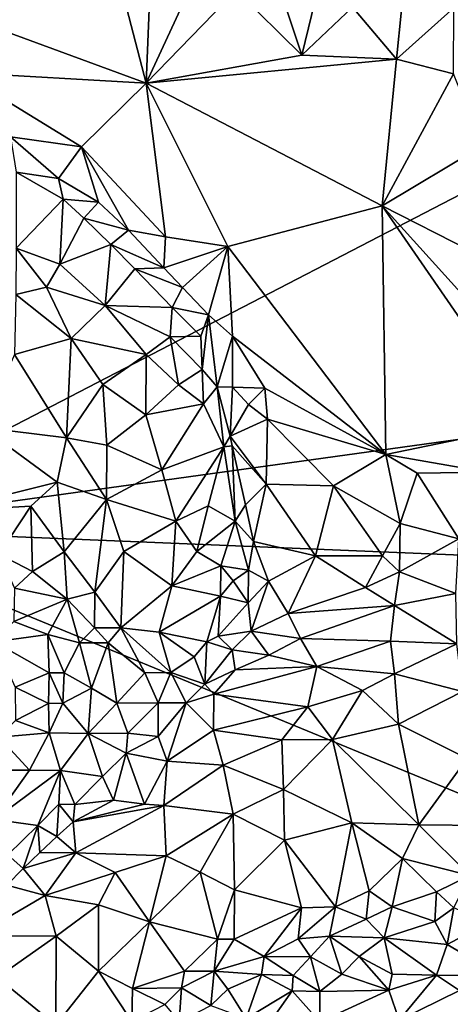
# Model space of a CAD drawing. Units: metres. Extents: x 28.5 to 32, y -11.7 to 12.4.
# Drawn here: x 29.7 to 30.3, y -5.6 to -4.1 of the extents above; entities that cross this region are included whole.
import ezdxf

# ---------------------------------------------------------------- set-up
doc = ezdxf.new("R2010")
doc.units = ezdxf.units.M

msp = doc.modelspace()

# ---------------------------------------------------------------- linework, layer by layer
at = {"layer": '1'}
for points in [[(29.0806, -3.1758, -1.5928), (30.8901, -4.0568, -1.6027), (29.3812, -4.8383, -1.5732)], [(29.4588, -3.5529, -1.2297), (29.3497, -4.0813, -1.2211), (29.7693, -3.7163, -1.2247)], [(29.7693, -3.7163, -1.2247), (29.3497, -4.0813, -1.2211), (29.5404, -4.0331, -1.2226)], [(29.7693, -3.7163, -1.2247), (29.5404, -4.0331, -1.2226), (29.8849, -4.1603, -1.2231)], [(29.7693, -3.7163, -1.2247), (29.8849, -4.1603, -1.2231), (29.8961, -3.8843, -1.2257)], [(29.8849, -4.1603, -1.2231), (29.9763, -3.9626, -1.2255), (29.8961, -3.8843, -1.2257)], [(29.9763, -3.9626, -1.2255), (29.8849, -4.1603, -1.2231), (30.022, -4.0186, -1.2262)], [(30.022, -4.0186, -1.2262), (29.8849, -4.1603, -1.2231), (30.1217, -4.1178, -1.225)], [(30.0964, -4.0416, -1.2253), (30.022, -4.0186, -1.2262), (30.1217, -4.1178, -1.225)], [(30.0964, -4.0416, -1.2253), (30.1217, -4.1178, -1.225), (30.1466, -4.0149, -1.2171)], [(30.1466, -4.0149, -1.2171), (30.1217, -4.1178, -1.225), (30.1989, -4.0444, -1.2221)], [(29.5404, -4.0331, -1.2226), (29.6012, -4.1439, -1.2288), (29.8849, -4.1603, -1.2231)], [(30.1989, -4.0444, -1.2221), (30.1217, -4.1178, -1.225), (30.2658, -4.1236, -1.2244)], [(30.1989, -4.0444, -1.2221), (30.2658, -4.1236, -1.2244), (30.2736, -4.0484, -1.2198)], [(30.3532, -4.0456, -1.2254), (30.2736, -4.0484, -1.2198), (30.2658, -4.1236, -1.2244)], [(30.2658, -4.1236, -1.2244), (30.3526, -4.1458, -1.2263), (30.3532, -4.0456, -1.2254)], [(29.3812, -4.8383, -1.5732), (30.8901, -4.0568, -1.6027), (31.6487, -4.524, -1.6056)], [(30.1217, -4.1178, -1.225), (29.8849, -4.1603, -1.2231), (30.2658, -4.1236, -1.2244)], [(29.8849, -4.1603, -1.2231), (30.2441, -4.3471, -1.2232), (30.2658, -4.1236, -1.2244)], [(30.2658, -4.1236, -1.2244), (30.2441, -4.3471, -1.2232), (30.3526, -4.1458, -1.2263)], [(29.6012, -4.1439, -1.2288), (29.6781, -4.2419, -1.2239), (29.7863, -4.257, -1.2244)], [(29.6012, -4.1439, -1.2288), (29.7863, -4.257, -1.2244), (29.8849, -4.1603, -1.2231)], [(30.2441, -4.3471, -1.2232), (30.3971, -4.2557, -1.2203), (30.3526, -4.1458, -1.2263)], [(29.7863, -4.257, -1.2244), (29.9142, -4.3944, -1.2232), (29.8849, -4.1603, -1.2231)], [(29.9142, -4.3944, -1.2232), (30.0091, -4.4088, -1.2243), (29.8849, -4.1603, -1.2231)], [(29.8849, -4.1603, -1.2231), (30.0091, -4.4088, -1.2243), (30.2441, -4.3471, -1.2232)], [(29.6781, -4.2419, -1.2239), (29.6868, -4.2959, -1.2081), (29.7514, -4.3054, -1.218)], [(29.6781, -4.2419, -1.2239), (29.7514, -4.3054, -1.218), (29.7863, -4.257, -1.2244)], [(29.7514, -4.3054, -1.218), (29.8123, -4.3416, -1.2183), (29.7863, -4.257, -1.2244)], [(29.8123, -4.3416, -1.2183), (29.8579, -4.3843, -1.2178), (29.7863, -4.257, -1.2244)], [(29.7863, -4.257, -1.2244), (29.8579, -4.3843, -1.2178), (29.9142, -4.3944, -1.2232)], [(30.2441, -4.3471, -1.2232), (30.3798, -4.416, -1.2247), (30.3971, -4.2557, -1.2203)], [(29.7514, -4.3054, -1.218), (29.6868, -4.2959, -1.2081), (29.7581, -4.3368, -1.2078)], [(29.6868, -4.2959, -1.2081), (29.6868, -4.4113, -1.0874), (29.7581, -4.3368, -1.2078)], [(29.8123, -4.3416, -1.2183), (29.7514, -4.3054, -1.218), (29.7581, -4.3368, -1.2078)], [(29.7581, -4.3368, -1.2078), (29.6868, -4.4113, -1.0874), (29.753, -4.4357, -1.1059)], [(29.7898, -4.366, -1.2037), (29.7581, -4.3368, -1.2078), (29.753, -4.4357, -1.1059)], [(29.8123, -4.3416, -1.2183), (29.7581, -4.3368, -1.2078), (29.7898, -4.366, -1.2037)], [(29.8579, -4.3843, -1.2178), (29.8123, -4.3416, -1.2183), (29.7898, -4.366, -1.2037)], [(30.0091, -4.4088, -1.2243), (30.2499, -4.7256, -1.2207), (30.2441, -4.3471, -1.2232)], [(30.2441, -4.3471, -1.2232), (30.2499, -4.7256, -1.2207), (30.4738, -4.6798, -1.2281)], [(30.2441, -4.3471, -1.2232), (30.4738, -4.6798, -1.2281), (30.3968, -4.5159, -1.2284)], [(30.2441, -4.3471, -1.2232), (30.3968, -4.5159, -1.2284), (30.3798, -4.416, -1.2247)], [(29.7898, -4.366, -1.2037), (29.753, -4.4357, -1.1059), (29.8308, -4.4058, -1.1988)], [(29.8579, -4.3843, -1.2178), (29.7898, -4.366, -1.2037), (29.8308, -4.4058, -1.1988)], [(29.9117, -4.4416, -1.2178), (29.8579, -4.3843, -1.2178), (29.8308, -4.4058, -1.1988)], [(29.8579, -4.3843, -1.2178), (29.9117, -4.4416, -1.2178), (29.9142, -4.3944, -1.2232)], [(29.753, -4.4357, -1.1059), (29.8225, -4.4987, -1.1125), (29.8308, -4.4058, -1.1988)], [(29.8308, -4.4058, -1.1988), (29.8225, -4.4987, -1.1125), (29.8673, -4.4432, -1.2001)], [(29.9117, -4.4416, -1.2178), (29.8308, -4.4058, -1.1988), (29.8673, -4.4432, -1.2001)], [(29.9142, -4.3944, -1.2232), (29.9117, -4.4416, -1.2178), (30.0091, -4.4088, -1.2243)], [(29.9117, -4.4416, -1.2178), (29.9402, -4.4716, -1.2208), (30.0091, -4.4088, -1.2243)], [(29.9402, -4.4716, -1.2208), (29.9795, -4.5131, -1.2191), (30.0091, -4.4088, -1.2243)], [(29.9795, -4.5131, -1.2191), (30.0162, -4.5455, -1.2221), (30.0091, -4.4088, -1.2243)], [(30.0091, -4.4088, -1.2243), (30.0162, -4.5455, -1.2221), (30.2499, -4.7256, -1.2207)], [(29.6868, -4.4113, -1.0874), (29.6861, -4.4822, -1.0487), (29.733, -4.4711, -1.0726)], [(29.6868, -4.4113, -1.0874), (29.733, -4.4711, -1.0726), (29.753, -4.4357, -1.1059)], [(29.733, -4.4711, -1.0726), (29.8225, -4.4987, -1.1125), (29.753, -4.4357, -1.1059)], [(29.8225, -4.4987, -1.1125), (29.9242, -4.5017, -1.206), (29.8673, -4.4432, -1.2001)], [(29.9402, -4.4716, -1.2208), (29.9117, -4.4416, -1.2178), (29.8673, -4.4432, -1.2001)], [(29.9242, -4.5017, -1.206), (29.9402, -4.4716, -1.2208), (29.8673, -4.4432, -1.2001)], [(29.6861, -4.4822, -1.0487), (29.6843, -4.5732, -1.0228), (29.7706, -4.549, -1.0569)], [(29.733, -4.4711, -1.0726), (29.6861, -4.4822, -1.0487), (29.7706, -4.549, -1.0569)], [(29.733, -4.4711, -1.0726), (29.7706, -4.549, -1.0569), (29.8225, -4.4987, -1.1125)], [(29.9795, -4.5131, -1.2191), (29.9402, -4.4716, -1.2208), (29.9242, -4.5017, -1.206)], [(29.8225, -4.4987, -1.1125), (29.7706, -4.549, -1.0569), (29.8845, -4.5734, -1.1239)], [(29.8225, -4.4987, -1.1125), (29.8845, -4.5734, -1.1239), (29.9213, -4.5466, -1.1778)], [(29.9242, -4.5017, -1.206), (29.8225, -4.4987, -1.1125), (29.9213, -4.5466, -1.1778)], [(29.9679, -4.5453, -1.2098), (29.9242, -4.5017, -1.206), (29.9213, -4.5466, -1.1778)], [(29.9242, -4.5017, -1.206), (29.9679, -4.5453, -1.2098), (29.9795, -4.5131, -1.2191)], [(29.9795, -4.5131, -1.2191), (29.9679, -4.5453, -1.2098), (29.9699, -4.5965, -1.2009)], [(29.9929, -4.6225, -1.2105), (29.9795, -4.5131, -1.2191), (29.9699, -4.5965, -1.2009)], [(29.9795, -4.5131, -1.2191), (29.9929, -4.6225, -1.2105), (30.0162, -4.5455, -1.2221)], [(31.8526, -4.9405, -1.6034), (29.3812, -4.8383, -1.5732), (31.6487, -4.524, -1.6056)], [(29.6843, -4.5732, -1.0228), (29.7632, -4.7004, -1.0242), (29.7706, -4.549, -1.0569)], [(29.7706, -4.549, -1.0569), (29.7632, -4.7004, -1.0242), (29.8186, -4.6189, -1.0595)], [(29.7706, -4.549, -1.0569), (29.8186, -4.6189, -1.0595), (29.8845, -4.5734, -1.1239)], [(29.9213, -4.5466, -1.1778), (29.8845, -4.5734, -1.1239), (29.9339, -4.6198, -1.1473)], [(29.9679, -4.5453, -1.2098), (29.9213, -4.5466, -1.1778), (29.9699, -4.5965, -1.2009)], [(29.9213, -4.5466, -1.1778), (29.9339, -4.6198, -1.1473), (29.9699, -4.5965, -1.2009)], [(29.9929, -4.6225, -1.2105), (30.0162, -4.6233, -1.2177), (30.0162, -4.5455, -1.2221)], [(30.0162, -4.5455, -1.2221), (30.0162, -4.6233, -1.2177), (30.0656, -4.6249, -1.2229)], [(30.0162, -4.5455, -1.2221), (30.0656, -4.6249, -1.2229), (30.2499, -4.7256, -1.2207)], [(29.6843, -4.5732, -1.0228), (29.6353, -4.6847, -1.0057), (29.7632, -4.7004, -1.0242)], [(29.8186, -4.6189, -1.0595), (29.884, -4.6652, -1.0827), (29.8845, -4.5734, -1.1239)], [(29.8845, -4.5734, -1.1239), (29.884, -4.6652, -1.0827), (29.9339, -4.6198, -1.1473)], [(29.9699, -4.5965, -1.2009), (29.9339, -4.6198, -1.1473), (29.9718, -4.6486, -1.1811)], [(29.9929, -4.6225, -1.2105), (29.9699, -4.5965, -1.2009), (29.9718, -4.6486, -1.1811)], [(29.8186, -4.6189, -1.0595), (29.7632, -4.7004, -1.0242), (29.8246, -4.7114, -1.0421)], [(29.8186, -4.6189, -1.0595), (29.8246, -4.7114, -1.0421), (29.884, -4.6652, -1.0827)], [(29.9339, -4.6198, -1.1473), (29.884, -4.6652, -1.0827), (29.9718, -4.6486, -1.1811)], [(29.9929, -4.6225, -1.2105), (29.9718, -4.6486, -1.1811), (30.0029, -4.7143, -1.2006)], [(29.9929, -4.6225, -1.2105), (30.0125, -4.698, -1.211), (30.0162, -4.6233, -1.2177)], [(30.0125, -4.698, -1.211), (29.9929, -4.6225, -1.2105), (30.0029, -4.7143, -1.2006)], [(30.0162, -4.6233, -1.2177), (30.0125, -4.698, -1.211), (30.0404, -4.6495, -1.2247)], [(30.0656, -4.6249, -1.2229), (30.0162, -4.6233, -1.2177), (30.0404, -4.6495, -1.2247)], [(30.0404, -4.6495, -1.2247), (30.0695, -4.6721, -1.2221), (30.0656, -4.6249, -1.2229)], [(30.0656, -4.6249, -1.2229), (30.0695, -4.6721, -1.2221), (30.2499, -4.7256, -1.2207)], [(29.884, -4.6652, -1.0827), (29.9088, -4.749, -1.0818), (29.9718, -4.6486, -1.1811)], [(29.9718, -4.6486, -1.1811), (29.9088, -4.749, -1.0818), (30.0029, -4.7143, -1.2006)], [(30.0404, -4.6495, -1.2247), (30.0125, -4.698, -1.211), (30.0695, -4.6721, -1.2221)], [(29.884, -4.6652, -1.0827), (29.8246, -4.7114, -1.0421), (29.9088, -4.749, -1.0818)], [(30.0125, -4.698, -1.211), (30.0673, -4.7708, -1.2191), (30.0695, -4.6721, -1.2221)], [(30.0673, -4.7708, -1.2191), (30.1701, -4.7735, -1.2205), (30.0695, -4.6721, -1.2221)], [(30.0695, -4.6721, -1.2221), (30.1701, -4.7735, -1.2205), (30.2499, -4.7256, -1.2207)], [(29.6353, -4.6847, -1.0057), (29.5726, -4.8121, -1.0035), (29.7491, -4.7678, -1.0196)], [(29.6353, -4.6847, -1.0057), (29.7491, -4.7678, -1.0196), (29.7632, -4.7004, -1.0242)], [(30.2499, -4.7256, -1.2207), (30.4036, -4.7527, -1.2244), (30.4738, -4.6798, -1.2281)], [(29.7632, -4.7004, -1.0242), (29.7491, -4.7678, -1.0196), (29.8244, -4.7941, -1.0338)], [(29.7632, -4.7004, -1.0242), (29.8244, -4.7941, -1.0338), (29.8246, -4.7114, -1.0421)], [(30.0125, -4.698, -1.211), (30.0029, -4.7143, -1.2006), (30.0156, -4.7124, -1.2117)], [(30.0125, -4.698, -1.211), (30.0156, -4.7124, -1.2117), (30.0673, -4.7708, -1.2191)], [(29.8244, -4.7941, -1.0338), (29.9088, -4.749, -1.0818), (29.8246, -4.7114, -1.0421)], [(29.9088, -4.749, -1.0818), (29.9301, -4.8271, -1.0914), (30.0029, -4.7143, -1.2006)], [(30.0029, -4.7143, -1.2006), (29.9301, -4.8271, -1.0914), (29.9792, -4.8038, -1.1582)], [(30.0029, -4.7143, -1.2006), (29.9792, -4.8038, -1.1582), (30.0202, -4.8273, -1.2034)], [(30.0156, -4.7124, -1.2117), (30.0029, -4.7143, -1.2006), (30.0202, -4.8273, -1.2034)], [(30.0156, -4.7124, -1.2117), (30.0359, -4.8025, -1.2125), (30.0673, -4.7708, -1.2191)], [(30.0359, -4.8025, -1.2125), (30.0156, -4.7124, -1.2117), (30.0202, -4.8273, -1.2034)], [(30.1701, -4.7735, -1.2205), (30.2714, -4.8307, -1.227), (30.2499, -4.7256, -1.2207)], [(30.2714, -4.8307, -1.227), (30.2973, -4.7541, -1.2247), (30.2499, -4.7256, -1.2207)], [(30.2499, -4.7256, -1.2207), (30.2973, -4.7541, -1.2247), (30.4036, -4.7527, -1.2244)], [(29.9088, -4.749, -1.0818), (29.8244, -4.7941, -1.0338), (29.9301, -4.8271, -1.0914)], [(30.2973, -4.7541, -1.2247), (30.3609, -4.8544, -1.2151), (30.4036, -4.7527, -1.2244)], [(29.5726, -4.8121, -1.0035), (29.709, -4.8047, -1.0181), (29.7491, -4.7678, -1.0196)], [(29.7491, -4.7678, -1.0196), (29.709, -4.8047, -1.0181), (29.7598, -4.8738, -1.0207)], [(29.7491, -4.7678, -1.0196), (29.7598, -4.8738, -1.0207), (29.8244, -4.7941, -1.0338)], [(30.2973, -4.7541, -1.2247), (30.2714, -4.8307, -1.227), (30.3609, -4.8544, -1.2151)], [(30.0359, -4.8025, -1.2125), (30.0482, -4.8581, -1.2195), (30.0673, -4.7708, -1.2191)], [(30.0673, -4.7708, -1.2191), (30.0482, -4.8581, -1.2195), (30.1424, -4.8802, -1.2264)], [(30.0673, -4.7708, -1.2191), (30.1424, -4.8802, -1.2264), (30.1701, -4.7735, -1.2205)], [(30.1701, -4.7735, -1.2205), (30.1424, -4.8802, -1.2264), (30.2447, -4.8799, -1.2213)], [(30.1701, -4.7735, -1.2205), (30.2447, -4.8799, -1.2213), (30.2714, -4.8307, -1.227)], [(29.8244, -4.7941, -1.0338), (29.7598, -4.8738, -1.0207), (29.8066, -4.9356, -1.0249)], [(29.8244, -4.7941, -1.0338), (29.8066, -4.9356, -1.0249), (29.8507, -4.8737, -1.0387)], [(29.8244, -4.7941, -1.0338), (29.8507, -4.8737, -1.0387), (29.9301, -4.8271, -1.0914)], [(29.5726, -4.8121, -1.0035), (29.6602, -4.8774, -1.023), (29.709, -4.8047, -1.0181)], [(29.709, -4.8047, -1.0181), (29.6602, -4.8774, -1.023), (29.7114, -4.9037, -1.0227)], [(29.709, -4.8047, -1.0181), (29.7114, -4.9037, -1.0227), (29.7598, -4.8738, -1.0207)], [(29.9301, -4.8271, -1.0914), (29.962, -4.8734, -1.1334), (29.9792, -4.8038, -1.1582)], [(29.9792, -4.8038, -1.1582), (29.962, -4.8734, -1.1334), (30.0202, -4.8273, -1.2034)], [(30.0482, -4.8581, -1.2195), (30.0359, -4.8025, -1.2125), (30.0202, -4.8273, -1.2034)], [(29.8507, -4.8737, -1.0387), (29.9237, -4.9259, -1.0961), (29.9301, -4.8271, -1.0914)], [(29.9301, -4.8271, -1.0914), (29.9237, -4.9259, -1.0961), (29.962, -4.8734, -1.1334)], [(29.962, -4.8734, -1.1334), (29.9983, -4.8955, -1.1838), (30.0202, -4.8273, -1.2034)], [(29.9983, -4.8955, -1.1838), (30.0405, -4.9019, -1.2136), (30.0202, -4.8273, -1.2034)], [(30.0405, -4.9019, -1.2136), (30.0482, -4.8581, -1.2195), (30.0202, -4.8273, -1.2034)], [(29.5185, -6.8847, -1.5508), (29.3812, -4.8383, -1.5732), (31.3789, -5.6609, -1.5892)], [(31.8526, -4.9405, -1.6034), (31.3789, -5.6609, -1.5892), (29.3812, -4.8383, -1.5732)], [(30.2714, -4.8307, -1.227), (30.2447, -4.8799, -1.2213), (30.2704, -4.9044, -1.2124)], [(30.3609, -4.8544, -1.2151), (30.2714, -4.8307, -1.227), (30.2704, -4.9044, -1.2124)], [(30.0405, -4.9019, -1.2136), (30.0712, -4.9189, -1.2234), (30.0482, -4.8581, -1.2195)], [(30.0482, -4.8581, -1.2195), (30.0712, -4.9189, -1.2234), (30.1424, -4.8802, -1.2264)], [(30.2704, -4.9044, -1.2124), (30.3565, -4.9377, -1.1828), (30.3609, -4.8544, -1.2151)], [(29.7598, -4.8738, -1.0207), (29.7114, -4.9037, -1.0227), (29.7644, -4.9462, -1.018)], [(29.7598, -4.8738, -1.0207), (29.7644, -4.9462, -1.018), (29.8066, -4.9356, -1.0249)], [(29.8066, -4.9356, -1.0249), (29.846, -4.9896, -1.047), (29.8507, -4.8737, -1.0387)], [(29.8507, -4.8737, -1.0387), (29.846, -4.9896, -1.047), (29.9237, -4.9259, -1.0961)], [(29.962, -4.8734, -1.1334), (29.9237, -4.9259, -1.0961), (29.9983, -4.8955, -1.1838)], [(29.6602, -4.8774, -1.023), (29.6843, -4.9295, -1.0303), (29.7114, -4.9037, -1.0227)], [(30.0712, -4.9189, -1.2234), (30.101, -4.9678, -1.214), (30.1424, -4.8802, -1.2264)], [(30.1424, -4.8802, -1.2264), (30.101, -4.9678, -1.214), (30.2188, -4.9283, -1.21)], [(30.2447, -4.8799, -1.2213), (30.1424, -4.8802, -1.2264), (30.2188, -4.9283, -1.21)], [(30.2447, -4.8799, -1.2213), (30.2188, -4.9283, -1.21), (30.2704, -4.9044, -1.2124)], [(29.7114, -4.9037, -1.0227), (29.6843, -4.9295, -1.0303), (29.7644, -4.9462, -1.018)], [(29.9237, -4.9259, -1.0961), (29.9978, -4.9417, -1.1885), (29.9983, -4.8955, -1.1838)], [(29.9983, -4.8955, -1.1838), (29.9978, -4.9417, -1.1885), (30.017, -4.9183, -1.2052)], [(30.0405, -4.9019, -1.2136), (29.9983, -4.8955, -1.1838), (30.017, -4.9183, -1.2052)], [(30.04, -4.9519, -1.2126), (30.0405, -4.9019, -1.2136), (30.017, -4.9183, -1.2052)], [(30.0405, -4.9019, -1.2136), (30.04, -4.9519, -1.2126), (30.0712, -4.9189, -1.2234)], [(29.9978, -4.9417, -1.1885), (30.04, -4.9519, -1.2126), (30.017, -4.9183, -1.2052)], [(30.2188, -4.9283, -1.21), (30.2631, -4.9559, -1.1852), (30.2704, -4.9044, -1.2124)], [(30.2704, -4.9044, -1.2124), (30.2631, -4.9559, -1.1852), (30.3565, -4.9377, -1.1828)], [(29.6843, -4.9295, -1.0303), (29.6829, -4.98, -1.0308), (29.7644, -4.9462, -1.018)], [(29.846, -4.9896, -1.047), (29.9047, -4.9965, -1.095), (29.9237, -4.9259, -1.0961)], [(29.9237, -4.9259, -1.0961), (29.9047, -4.9965, -1.095), (29.9978, -4.9417, -1.1885)], [(30.04, -4.9519, -1.2126), (30.0446, -4.9949, -1.2054), (30.0712, -4.9189, -1.2234)], [(30.0712, -4.9189, -1.2234), (30.0446, -4.9949, -1.2054), (30.101, -4.9678, -1.214)], [(30.2188, -4.9283, -1.21), (30.101, -4.9678, -1.214), (30.2631, -4.9559, -1.1852)], [(29.7644, -4.9462, -1.018), (29.6829, -4.98, -1.0308), (29.7349, -4.9998, -1.02)], [(29.7349, -4.9998, -1.02), (29.7832, -5.0125, -1.0215), (29.7644, -4.9462, -1.018)], [(29.7644, -4.9462, -1.018), (29.8058, -4.9895, -1.0266), (29.8066, -4.9356, -1.0249)], [(29.7644, -4.9462, -1.018), (29.7832, -5.0125, -1.0215), (29.8058, -4.9895, -1.0266)], [(29.8066, -4.9356, -1.0249), (29.8058, -4.9895, -1.0266), (29.846, -4.9896, -1.047)], [(29.9047, -4.9965, -1.095), (29.9773, -5.0111, -1.1753), (29.9978, -4.9417, -1.1885)], [(29.9773, -5.0111, -1.1753), (29.9944, -5.0026, -1.1981), (29.9978, -4.9417, -1.1885)], [(29.9944, -5.0026, -1.1981), (30.04, -4.9519, -1.2126), (29.9978, -4.9417, -1.1885)], [(30.3565, -4.9377, -1.1828), (30.2631, -4.9559, -1.1852), (30.358, -5.0142, -1.1327)], [(30.04, -4.9519, -1.2126), (29.9944, -5.0026, -1.1981), (30.0446, -4.9949, -1.2054)], [(30.101, -4.9678, -1.214), (30.1198, -5.0062, -1.1866), (30.2631, -4.9559, -1.1852)], [(30.2631, -4.9559, -1.1852), (30.1198, -5.0062, -1.1866), (30.2571, -5.0099, -1.142)], [(30.2631, -4.9559, -1.1852), (30.2571, -5.0099, -1.142), (30.358, -5.0142, -1.1327)], [(30.101, -4.9678, -1.214), (30.0446, -4.9949, -1.2054), (30.1198, -5.0062, -1.1866)], [(29.6531, -5.0112, -1.0432), (29.7349, -4.9998, -1.02), (29.6829, -4.98, -1.0308)], [(29.7832, -5.0125, -1.0215), (29.8267, -5.0125, -1.0372), (29.8058, -4.9895, -1.0266)], [(29.8058, -4.9895, -1.0266), (29.8267, -5.0125, -1.0372), (29.846, -4.9896, -1.047)], [(29.8267, -5.0125, -1.0372), (29.8826, -5.0583, -1.0885), (29.846, -4.9896, -1.047)], [(29.846, -4.9896, -1.047), (29.8826, -5.0583, -1.0885), (29.9224, -5.0576, -1.1165)], [(29.846, -4.9896, -1.047), (29.9224, -5.0576, -1.1165), (29.9047, -4.9965, -1.095)], [(29.7349, -4.9998, -1.02), (29.6531, -5.0112, -1.0432), (29.7368, -5.0584, -1.0198)], [(29.7349, -4.9998, -1.02), (29.7368, -5.0584, -1.0198), (29.7596, -5.0585, -1.0215)], [(29.7349, -4.9998, -1.02), (29.7596, -5.0585, -1.0215), (29.7832, -5.0125, -1.0215)], [(29.9047, -4.9965, -1.095), (29.9224, -5.0576, -1.1165), (29.9578, -5.0341, -1.1539)], [(29.9578, -5.0341, -1.1539), (29.9773, -5.0111, -1.1753), (29.9047, -4.9965, -1.095)], [(29.9944, -5.0026, -1.1981), (29.9773, -5.0111, -1.1753), (30.0158, -5.0231, -1.1833)], [(29.9944, -5.0026, -1.1981), (30.0158, -5.0231, -1.1833), (30.0446, -4.9949, -1.2054)], [(30.0158, -5.0231, -1.1833), (30.0717, -5.0315, -1.1733), (30.0446, -4.9949, -1.2054)], [(30.0446, -4.9949, -1.2054), (30.0717, -5.0315, -1.1733), (30.1198, -5.0062, -1.1866)], [(30.0717, -5.0315, -1.1733), (30.1445, -5.0486, -1.1248), (30.1198, -5.0062, -1.1866)], [(30.1198, -5.0062, -1.1866), (30.1445, -5.0486, -1.1248), (30.2571, -5.0099, -1.142)], [(29.6531, -5.0112, -1.0432), (29.6853, -5.0802, -1.023), (29.7368, -5.0584, -1.0198)], [(29.7832, -5.0125, -1.0215), (29.7596, -5.0585, -1.0215), (29.8015, -5.0816, -1.0404)], [(29.7832, -5.0125, -1.0215), (29.8015, -5.0816, -1.0404), (29.8267, -5.0125, -1.0372)], [(29.8267, -5.0125, -1.0372), (29.8015, -5.0816, -1.0404), (29.8402, -5.1045, -1.071)], [(29.8267, -5.0125, -1.0372), (29.8402, -5.1045, -1.071), (29.8826, -5.0583, -1.0885)], [(29.9773, -5.0111, -1.1753), (29.9578, -5.0341, -1.1539), (29.9739, -5.0756, -1.131)], [(29.9773, -5.0111, -1.1753), (29.9739, -5.0756, -1.131), (30.0158, -5.0231, -1.1833)], [(30.0158, -5.0231, -1.1833), (29.9739, -5.0756, -1.131), (30.0202, -5.0537, -1.1543)], [(30.0158, -5.0231, -1.1833), (30.0202, -5.0537, -1.1543), (30.0717, -5.0315, -1.1733)], [(30.2571, -5.0099, -1.142), (30.1445, -5.0486, -1.1248), (30.2627, -5.06, -1.1013)], [(30.2627, -5.06, -1.1013), (30.358, -5.0142, -1.1327), (30.2571, -5.0099, -1.142)], [(30.358, -5.0142, -1.1327), (30.2627, -5.06, -1.1013), (30.3664, -5.0869, -1.0943)], [(29.9578, -5.0341, -1.1539), (29.9224, -5.0576, -1.1165), (29.9739, -5.0756, -1.131)], [(30.0717, -5.0315, -1.1733), (30.0202, -5.0537, -1.1543), (30.1445, -5.0486, -1.1248)], [(30.0202, -5.0537, -1.1543), (29.9739, -5.0756, -1.131), (29.9878, -5.0908, -1.1193)], [(30.0202, -5.0537, -1.1543), (29.9878, -5.0908, -1.1193), (30.1445, -5.0486, -1.1248)], [(29.9878, -5.0908, -1.1193), (30.1311, -5.1099, -1.0685), (30.1445, -5.0486, -1.1248)], [(30.1445, -5.0486, -1.1248), (30.1311, -5.1099, -1.0685), (30.2143, -5.085, -1.0814)], [(30.1445, -5.0486, -1.1248), (30.2143, -5.085, -1.0814), (30.2627, -5.06, -1.1013)], [(29.6853, -5.0802, -1.023), (29.736, -5.1048, -1.0198), (29.7368, -5.0584, -1.0198)], [(29.7368, -5.0584, -1.0198), (29.736, -5.1048, -1.0198), (29.7577, -5.1047, -1.0267)], [(29.7368, -5.0584, -1.0198), (29.7577, -5.1047, -1.0267), (29.7596, -5.0585, -1.0215)], [(29.7596, -5.0585, -1.0215), (29.7577, -5.1047, -1.0267), (29.8015, -5.0816, -1.0404)], [(29.8826, -5.0583, -1.0885), (29.8402, -5.1045, -1.071), (29.9029, -5.1038, -1.1037)], [(29.8826, -5.0583, -1.0885), (29.9029, -5.1038, -1.1037), (29.9224, -5.0576, -1.1165)], [(29.9224, -5.0576, -1.1165), (29.9029, -5.1038, -1.1037), (29.9455, -5.1038, -1.1183)], [(29.9224, -5.0576, -1.1165), (29.9455, -5.1038, -1.1183), (29.9739, -5.0756, -1.131)], [(30.2627, -5.06, -1.1013), (30.2143, -5.085, -1.0814), (30.2689, -5.1365, -1.0587)], [(30.2627, -5.06, -1.1013), (30.2689, -5.1365, -1.0587), (30.3664, -5.0869, -1.0943)], [(29.6853, -5.0802, -1.023), (29.6858, -5.1308, -1.0163), (29.736, -5.1048, -1.0198)], [(29.7577, -5.1047, -1.0267), (29.7962, -5.1508, -1.06), (29.8015, -5.0816, -1.0404)], [(29.8015, -5.0816, -1.0404), (29.7962, -5.1508, -1.06), (29.8402, -5.1045, -1.071)], [(29.9739, -5.0756, -1.131), (29.9455, -5.1038, -1.1183), (29.9878, -5.0908, -1.1193)], [(29.9878, -5.0908, -1.1193), (29.9455, -5.1038, -1.1183), (29.9874, -5.1455, -1.0784)], [(29.9878, -5.0908, -1.1193), (29.9874, -5.1455, -1.0784), (30.1311, -5.1099, -1.0685)], [(30.1311, -5.1099, -1.0685), (30.1684, -5.1599, -1.0401), (30.2143, -5.085, -1.0814)], [(30.2143, -5.085, -1.0814), (30.1684, -5.1599, -1.0401), (30.2689, -5.1365, -1.0587)], [(30.3664, -5.0869, -1.0943), (30.2689, -5.1365, -1.0587), (30.3734, -5.1888, -1.0455)], [(29.6858, -5.1308, -1.0163), (29.737, -5.1498, -1.0276), (29.736, -5.1048, -1.0198)], [(29.736, -5.1048, -1.0198), (29.737, -5.1498, -1.0276), (29.7577, -5.1047, -1.0267)], [(29.7577, -5.1047, -1.0267), (29.737, -5.1498, -1.0276), (29.7962, -5.1508, -1.06)], [(29.8402, -5.1045, -1.071), (29.7962, -5.1508, -1.06), (29.8568, -5.1503, -1.0919)], [(29.8402, -5.1045, -1.071), (29.8568, -5.1503, -1.0919), (29.9029, -5.1038, -1.1037)], [(29.9029, -5.1038, -1.1037), (29.8568, -5.1503, -1.0919), (29.9031, -5.1551, -1.1007)], [(29.9029, -5.1038, -1.1037), (29.9031, -5.1551, -1.1007), (29.9455, -5.1038, -1.1183)], [(29.9455, -5.1038, -1.1183), (29.9031, -5.1551, -1.1007), (29.9165, -5.1927, -1.0773)], [(29.9455, -5.1038, -1.1183), (29.9165, -5.1927, -1.0773), (29.9874, -5.1455, -1.0784)], [(30.1311, -5.1099, -1.0685), (29.9874, -5.1455, -1.0784), (30.0912, -5.1604, -1.0455)], [(30.1311, -5.1099, -1.0685), (30.0912, -5.1604, -1.0455), (30.1684, -5.1599, -1.0401)], [(29.6858, -5.1308, -1.0163), (29.6602, -5.1561, -1.0137), (29.737, -5.1498, -1.0276)], [(30.2689, -5.1365, -1.0587), (30.1684, -5.1599, -1.0401), (30.3001, -5.2899, -1.0154)], [(30.2689, -5.1365, -1.0587), (30.3001, -5.2899, -1.0154), (30.3734, -5.1888, -1.0455)], [(29.6602, -5.1561, -1.0137), (29.6588, -5.2064, -1.0202), (29.7072, -5.2064, -1.0419)], [(29.6602, -5.1561, -1.0137), (29.7072, -5.2064, -1.0419), (29.737, -5.1498, -1.0276)], [(29.737, -5.1498, -1.0276), (29.7072, -5.2064, -1.0419), (29.7544, -5.2069, -1.0649)], [(29.737, -5.1498, -1.0276), (29.7544, -5.2069, -1.0649), (29.7962, -5.1508, -1.06)], [(29.7962, -5.1508, -1.06), (29.7544, -5.2069, -1.0649), (29.8181, -5.2162, -1.0931)], [(29.7962, -5.1508, -1.06), (29.854, -5.1807, -1.0973), (29.8568, -5.1503, -1.0919)], [(29.7962, -5.1508, -1.06), (29.8181, -5.2162, -1.0931), (29.854, -5.1807, -1.0973)], [(29.8568, -5.1503, -1.0919), (29.854, -5.1807, -1.0973), (29.9031, -5.1551, -1.1007)], [(29.9031, -5.1551, -1.1007), (29.854, -5.1807, -1.0973), (29.9165, -5.1927, -1.0773)], [(29.9874, -5.1455, -1.0784), (29.9165, -5.1927, -1.0773), (30.002, -5.1991, -1.0464)], [(29.9874, -5.1455, -1.0784), (30.002, -5.1991, -1.0464), (30.0912, -5.1604, -1.0455)], [(30.0912, -5.1604, -1.0455), (30.002, -5.1991, -1.0464), (30.0939, -5.2358, -1.0205)], [(30.0912, -5.1604, -1.0455), (30.0939, -5.2358, -1.0205), (30.1684, -5.1599, -1.0401)], [(30.1684, -5.1599, -1.0401), (30.0939, -5.2358, -1.0205), (30.1981, -5.287, -1.0148)], [(30.1684, -5.1599, -1.0401), (30.1981, -5.287, -1.0148), (30.3001, -5.2899, -1.0154)], [(29.8181, -5.2162, -1.0931), (29.8352, -5.2522, -1.0716), (29.854, -5.1807, -1.0973)], [(29.854, -5.1807, -1.0973), (29.8352, -5.2522, -1.0716), (29.8822, -5.2581, -1.056)], [(29.854, -5.1807, -1.0973), (29.8822, -5.2581, -1.056), (29.9165, -5.1927, -1.0773)], [(29.9165, -5.1927, -1.0773), (29.8822, -5.2581, -1.056), (29.9114, -5.2603, -1.0441)], [(29.9165, -5.1927, -1.0773), (29.9114, -5.2603, -1.0441), (30.002, -5.1991, -1.0464)], [(30.002, -5.1991, -1.0464), (29.9114, -5.2603, -1.0441), (30.0171, -5.2733, -1.0163)], [(30.002, -5.1991, -1.0464), (30.0171, -5.2733, -1.0163), (30.0939, -5.2358, -1.0205)], [(30.3001, -5.2899, -1.0154), (30.4023, -5.2907, -1.018), (30.3734, -5.1888, -1.0455)], [(29.6588, -5.2064, -1.0202), (29.6532, -5.2815, -1.0521), (29.7072, -5.2064, -1.0419)], [(29.6532, -5.2815, -1.0521), (29.7544, -5.2069, -1.0649), (29.7072, -5.2064, -1.0419)], [(29.6532, -5.2815, -1.0521), (29.7195, -5.2909, -1.0769), (29.7544, -5.2069, -1.0649)], [(29.7544, -5.2069, -1.0649), (29.7195, -5.2909, -1.0769), (29.7516, -5.2584, -1.0788)], [(29.7544, -5.2069, -1.0649), (29.7516, -5.2584, -1.0788), (29.7761, -5.2589, -1.0879)], [(29.7544, -5.2069, -1.0649), (29.7761, -5.2589, -1.0879), (29.8181, -5.2162, -1.0931)], [(29.8181, -5.2162, -1.0931), (29.7761, -5.2589, -1.0879), (29.8352, -5.2522, -1.0716)], [(30.0171, -5.2733, -1.0163), (30.0955, -5.3131, -1.0097), (30.0939, -5.2358, -1.0205)], [(30.0939, -5.2358, -1.0205), (30.0955, -5.3131, -1.0097), (30.1981, -5.287, -1.0148)], [(29.7195, -5.2909, -1.0769), (29.7486, -5.3074, -1.0841), (29.7516, -5.2584, -1.0788)], [(29.7516, -5.2584, -1.0788), (29.7486, -5.3074, -1.0841), (29.7737, -5.285, -1.0847)], [(29.7516, -5.2584, -1.0788), (29.7737, -5.285, -1.0847), (29.7761, -5.2589, -1.0879)], [(29.7761, -5.2589, -1.0879), (29.7737, -5.285, -1.0847), (29.8352, -5.2522, -1.0716)], [(29.8352, -5.2522, -1.0716), (29.7737, -5.285, -1.0847), (29.8822, -5.2581, -1.056)], [(29.7737, -5.285, -1.0847), (29.9114, -5.2603, -1.0441), (29.8822, -5.2581, -1.056)], [(29.7737, -5.285, -1.0847), (29.7774, -5.3323, -1.0607), (29.9114, -5.2603, -1.0441)], [(29.9114, -5.2603, -1.0441), (29.7774, -5.3323, -1.0607), (29.915, -5.3368, -1.0176)], [(29.9114, -5.2603, -1.0441), (29.915, -5.3368, -1.0176), (30.0171, -5.2733, -1.0163)], [(29.915, -5.3368, -1.0176), (29.9669, -5.3621, -1.0051), (30.0171, -5.2733, -1.0163)], [(30.0171, -5.2733, -1.0163), (29.9669, -5.3621, -1.0051), (30.019, -5.3886, -1.0012)], [(30.0171, -5.2733, -1.0163), (30.019, -5.3886, -1.0012), (30.0955, -5.3131, -1.0097)], [(29.6532, -5.2815, -1.0521), (29.6739, -5.3353, -1.0786), (29.7195, -5.2909, -1.0769)], [(29.6739, -5.3353, -1.0786), (29.6973, -5.3562, -1.0721), (29.7195, -5.2909, -1.0769)], [(29.7195, -5.2909, -1.0769), (29.6973, -5.3562, -1.0721), (29.7226, -5.3318, -1.0754)], [(29.7195, -5.2909, -1.0769), (29.7226, -5.3318, -1.0754), (29.7486, -5.3074, -1.0841)], [(29.7737, -5.285, -1.0847), (29.7486, -5.3074, -1.0841), (29.7774, -5.3323, -1.0607)], [(30.0955, -5.3131, -1.0097), (30.173, -5.4146, -1.0095), (30.1981, -5.287, -1.0148)], [(30.1981, -5.287, -1.0148), (30.173, -5.4146, -1.0095), (30.2246, -5.3905, -1.0061)], [(30.1981, -5.287, -1.0148), (30.2246, -5.3905, -1.0061), (30.2753, -5.341, -1.0055)], [(30.1981, -5.287, -1.0148), (30.2753, -5.341, -1.0055), (30.3001, -5.2899, -1.0154)], [(30.3001, -5.2899, -1.0154), (30.2753, -5.341, -1.0055), (30.3779, -5.3672, -1.0072)], [(30.3001, -5.2899, -1.0154), (30.3779, -5.3672, -1.0072), (30.4023, -5.2907, -1.018)], [(29.7486, -5.3074, -1.0841), (29.7226, -5.3318, -1.0754), (29.7774, -5.3323, -1.0607)], [(30.0955, -5.3131, -1.0097), (30.019, -5.3886, -1.0012), (30.1213, -5.416, -1.0021)], [(30.0955, -5.3131, -1.0097), (30.1213, -5.416, -1.0021), (30.173, -5.4146, -1.0095)], [(29.6739, -5.3353, -1.0786), (29.6723, -5.3816, -1.0648), (29.6973, -5.3562, -1.0721)], [(29.7226, -5.3318, -1.0754), (29.6973, -5.3562, -1.0721), (29.7774, -5.3323, -1.0607)], [(29.6973, -5.3562, -1.0721), (29.731, -5.3975, -1.0408), (29.7774, -5.3323, -1.0607)], [(29.7774, -5.3323, -1.0607), (29.731, -5.3975, -1.0408), (29.8375, -5.3624, -1.029)], [(29.7774, -5.3323, -1.0607), (29.8375, -5.3624, -1.029), (29.915, -5.3368, -1.0176)], [(29.915, -5.3368, -1.0176), (29.8375, -5.3624, -1.029), (29.8899, -5.4376, -1.0016)], [(29.915, -5.3368, -1.0176), (29.8899, -5.4376, -1.0016), (29.9669, -5.3621, -1.0051)], [(30.2246, -5.3905, -1.0061), (30.2595, -5.4145, -1.0149), (30.2753, -5.341, -1.0055)], [(30.2753, -5.341, -1.0055), (30.2595, -5.4145, -1.0149), (30.3271, -5.392, -1.0066)], [(30.2753, -5.341, -1.0055), (30.3271, -5.392, -1.0066), (30.3779, -5.3672, -1.0072)], [(29.6973, -5.3562, -1.0721), (29.6723, -5.3816, -1.0648), (29.731, -5.3975, -1.0408)], [(29.731, -5.3975, -1.0408), (29.8119, -5.4118, -1.0184), (29.8375, -5.3624, -1.029)], [(29.8375, -5.3624, -1.029), (29.8119, -5.4118, -1.0184), (29.8899, -5.4376, -1.0016)], [(29.9669, -5.3621, -1.0051), (29.8899, -5.4376, -1.0016), (29.9933, -5.464, -1.0026)], [(29.9669, -5.3621, -1.0051), (29.9933, -5.464, -1.0026), (30.019, -5.3886, -1.0012)], [(30.3271, -5.392, -1.0066), (30.3533, -5.4161, -1.012), (30.3779, -5.3672, -1.0072)], [(29.6723, -5.3816, -1.0648), (29.6259, -5.459, -1.0501), (29.731, -5.3975, -1.0408)], [(29.731, -5.3975, -1.0408), (29.6259, -5.459, -1.0501), (29.7476, -5.4594, -1.0162)], [(29.731, -5.3975, -1.0408), (29.7476, -5.4594, -1.0162), (29.8119, -5.4118, -1.0184)], [(30.019, -5.3886, -1.0012), (29.9933, -5.464, -1.0026), (30.0185, -5.4639, -1.0048)], [(30.019, -5.3886, -1.0012), (30.0185, -5.4639, -1.0048), (30.1213, -5.416, -1.0021)], [(30.173, -5.4146, -1.0095), (30.2197, -5.4337, -1.0394), (30.2246, -5.3905, -1.0061)], [(30.2246, -5.3905, -1.0061), (30.2197, -5.4337, -1.0394), (30.2595, -5.4145, -1.0149)], [(30.2595, -5.4145, -1.0149), (30.3243, -5.4369, -1.0327), (30.3271, -5.392, -1.0066)], [(30.3271, -5.392, -1.0066), (30.3243, -5.4369, -1.0327), (30.3533, -5.4161, -1.012)], [(29.8119, -5.4118, -1.0184), (29.7476, -5.4594, -1.0162), (29.812, -5.5127, -1.0026)], [(29.8119, -5.4118, -1.0184), (29.812, -5.5127, -1.0026), (29.8899, -5.4376, -1.0016)], [(30.0185, -5.4639, -1.0048), (30.0642, -5.4905, -1.0398), (30.1213, -5.416, -1.0021)], [(30.1213, -5.416, -1.0021), (30.0642, -5.4905, -1.0398), (30.1161, -5.4635, -1.0326)], [(30.1213, -5.416, -1.0021), (30.1161, -5.4635, -1.0326), (30.173, -5.4146, -1.0095)], [(30.1161, -5.4635, -1.0326), (30.1639, -5.4596, -1.0554), (30.173, -5.4146, -1.0095)], [(30.173, -5.4146, -1.0095), (30.1639, -5.4596, -1.0554), (30.2197, -5.4337, -1.0394)], [(30.2595, -5.4145, -1.0149), (30.2197, -5.4337, -1.0394), (30.247, -5.462, -1.068)], [(30.2595, -5.4145, -1.0149), (30.247, -5.462, -1.068), (30.3243, -5.4369, -1.0327)], [(30.3533, -5.4161, -1.012), (30.3243, -5.4369, -1.0327), (30.3433, -5.472, -1.0622)], [(30.3533, -5.4161, -1.012), (30.3433, -5.472, -1.0622), (30.4053, -5.4392, -1.0235)], [(29.812, -5.5127, -1.0026), (29.8637, -5.5389, -1.0033), (29.8899, -5.4376, -1.0016)], [(29.8899, -5.4376, -1.0016), (29.8637, -5.5389, -1.0033), (29.9432, -5.5126, -1.0026)], [(29.8899, -5.4376, -1.0016), (29.9432, -5.5126, -1.0026), (29.9933, -5.464, -1.0026)], [(30.2197, -5.4337, -1.0394), (30.1639, -5.4596, -1.0554), (30.247, -5.462, -1.068)], [(30.247, -5.462, -1.068), (30.3433, -5.472, -1.0622), (30.3243, -5.4369, -1.0327)], [(30.3433, -5.472, -1.0622), (30.4242, -5.5198, -1.0819), (30.4053, -5.4392, -1.0235)], [(29.6259, -5.459, -1.0501), (29.6577, -5.5222, -1.0222), (29.7476, -5.4594, -1.0162)], [(29.6577, -5.5222, -1.0222), (29.7472, -5.5949, -1.0078), (29.7476, -5.4594, -1.0162)], [(29.7476, -5.4594, -1.0162), (29.7472, -5.5949, -1.0078), (29.812, -5.5127, -1.0026)], [(29.9432, -5.5126, -1.0026), (29.9885, -5.5129, -1.024), (29.9933, -5.464, -1.0026)], [(29.9933, -5.464, -1.0026), (29.9885, -5.5129, -1.024), (30.0185, -5.4639, -1.0048)], [(30.0185, -5.4639, -1.0048), (29.9885, -5.5129, -1.024), (30.0642, -5.4905, -1.0398)], [(30.1161, -5.4635, -1.0326), (30.0642, -5.4905, -1.0398), (30.1349, -5.4907, -1.0753)], [(30.1161, -5.4635, -1.0326), (30.1349, -5.4907, -1.0753), (30.1639, -5.4596, -1.0554)], [(30.1639, -5.4596, -1.0554), (30.1349, -5.4907, -1.0753), (30.1825, -5.517, -1.095)], [(30.1639, -5.4596, -1.0554), (30.1825, -5.517, -1.095), (30.2092, -5.4905, -1.0898)], [(30.1639, -5.4596, -1.0554), (30.2092, -5.4905, -1.0898), (30.247, -5.462, -1.068)], [(30.247, -5.462, -1.068), (30.2092, -5.4905, -1.0898), (30.2593, -5.5174, -1.0953)], [(30.247, -5.462, -1.068), (30.2593, -5.5174, -1.0953), (30.3268, -5.519, -1.0932)], [(30.247, -5.462, -1.068), (30.3268, -5.519, -1.0932), (30.3433, -5.472, -1.0622)], [(30.3433, -5.472, -1.0622), (30.3268, -5.519, -1.0932), (30.4242, -5.5198, -1.0819)], [(29.9885, -5.5129, -1.024), (30.0603, -5.5175, -1.0666), (30.0642, -5.4905, -1.0398)], [(30.0642, -5.4905, -1.0398), (30.0603, -5.5175, -1.0666), (30.1084, -5.5192, -1.0861)], [(30.0642, -5.4905, -1.0398), (30.1084, -5.5192, -1.0861), (30.1349, -5.4907, -1.0753)], [(30.1084, -5.5192, -1.0861), (30.149, -5.5437, -1.098), (30.1349, -5.4907, -1.0753)], [(30.1349, -5.4907, -1.0753), (30.149, -5.5437, -1.098), (30.1825, -5.517, -1.095)], [(30.1825, -5.517, -1.095), (30.2541, -5.5417, -1.0997), (30.2092, -5.4905, -1.0898)], [(30.2092, -5.4905, -1.0898), (30.2541, -5.5417, -1.0997), (30.2593, -5.5174, -1.0953)], [(29.7472, -5.5949, -1.0078), (29.863, -5.5893, -1.0076), (29.812, -5.5127, -1.0026)], [(29.863, -5.5893, -1.0076), (29.8637, -5.5389, -1.0033), (29.812, -5.5127, -1.0026)], [(29.8637, -5.5389, -1.0033), (29.9387, -5.5381, -1.0152), (29.9432, -5.5126, -1.0026)], [(29.9432, -5.5126, -1.0026), (29.9387, -5.5381, -1.0152), (29.9885, -5.5129, -1.024)], [(29.9387, -5.5381, -1.0152), (29.9833, -5.5652, -1.0607), (29.9885, -5.5129, -1.024)], [(29.9885, -5.5129, -1.024), (29.9833, -5.5652, -1.0607), (30.0092, -5.54, -1.059)], [(29.9885, -5.5129, -1.024), (30.0092, -5.54, -1.059), (30.0603, -5.5175, -1.0666)], [(30.0092, -5.54, -1.059), (30.0369, -5.585, -1.0914), (30.0603, -5.5175, -1.0666)], [(30.0369, -5.585, -1.0914), (30.1069, -5.5424, -1.0903), (30.0603, -5.5175, -1.0666)], [(30.0603, -5.5175, -1.0666), (30.1069, -5.5424, -1.0903), (30.1084, -5.5192, -1.0861)], [(30.149, -5.5437, -1.098), (30.2541, -5.5417, -1.0997), (30.1825, -5.517, -1.095)], [(30.2593, -5.5174, -1.0953), (30.2541, -5.5417, -1.0997), (30.3268, -5.519, -1.0932)], [(29.6577, -5.5222, -1.0222), (29.627, -5.6626, -1.0234), (29.7472, -5.5949, -1.0078)], [(30.1069, -5.5424, -1.0903), (30.149, -5.5437, -1.098), (30.1084, -5.5192, -1.0861)], [(30.2541, -5.5417, -1.0997), (30.2699, -5.5873, -1.0985), (30.3268, -5.519, -1.0932)], [(30.2699, -5.5873, -1.0985), (30.3621, -5.5422, -1.1001), (30.3268, -5.519, -1.0932)], [(30.3268, -5.519, -1.0932), (30.3621, -5.5422, -1.1001), (30.4242, -5.5198, -1.0819)], [(29.8637, -5.5389, -1.0033), (29.863, -5.5893, -1.0076), (29.913, -5.5636, -1.0148)], [(29.8637, -5.5389, -1.0033), (29.913, -5.5636, -1.0148), (29.9387, -5.5381, -1.0152)], [(29.913, -5.5636, -1.0148), (29.9348, -5.5898, -1.0387), (29.9387, -5.5381, -1.0152)], [(29.9387, -5.5381, -1.0152), (29.9348, -5.5898, -1.0387), (29.9833, -5.5652, -1.0607)], [(30.0092, -5.54, -1.059), (29.9833, -5.5652, -1.0607), (30.0369, -5.585, -1.0914)], [(30.0369, -5.585, -1.0914), (30.0552, -5.616, -1.0988), (30.1069, -5.5424, -1.0903)], [(30.1069, -5.5424, -1.0903), (30.0552, -5.616, -1.0988), (30.1494, -5.5899, -1.0986)], [(30.149, -5.5437, -1.098), (30.1069, -5.5424, -1.0903), (30.1494, -5.5899, -1.0986)], [(30.149, -5.5437, -1.098), (30.1494, -5.5899, -1.0986), (30.2541, -5.5417, -1.0997)], [(30.2541, -5.5417, -1.0997), (30.1494, -5.5899, -1.0986), (30.2699, -5.5873, -1.0985)], [(30.3621, -5.5422, -1.1001), (30.2699, -5.5873, -1.0985), (30.388, -5.5936, -1.1042)]]:
    msp.add_3dface(points, dxfattribs=at)

doc.saveas('drawing.dxf')
